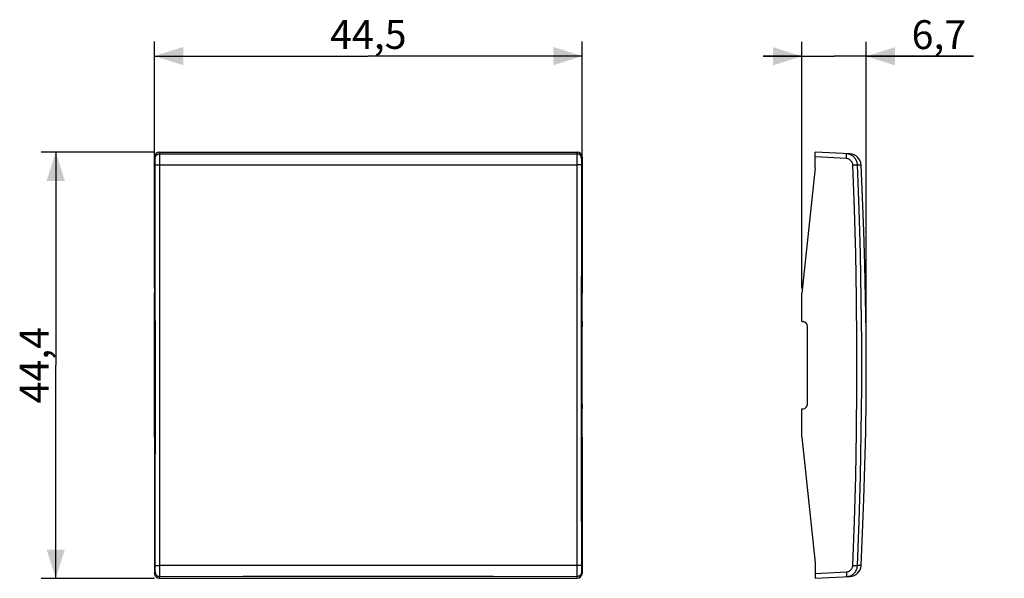
# Model space of a CAD drawing. Units: millimetres. Extents: x -36 to 66, y -22 to 36.
import ezdxf

# ---------------------------------------------------------------- set-up
doc = ezdxf.new("R2010")
doc.units = ezdxf.units.MM
doc.header["$LTSCALE"] = 19.36
doc.layers.get('0').update_dxf_attribs({"linetype": 'CONTINUOUS'})
doc.layers.add('DRAFT', color=7, linetype='CONTINUOUS')
doc.layers.add('RACCORDO', color=7, linetype='CONTINUOUS')
doc.styles.get("Standard").update_dxf_attribs({"font": 'txt', "width": 0.8})
doc.dimstyles.new('DIMSTYLE_1', dxfattribs={"dimtxt": 3, "dimasz": 3, "dimexe": 1.5, "dimexo": 0.5, "dimgap": 0.75, "dimtad": 1, "dimdec": 1, "dimtxsty": 'STANDARD', "dimblk": '_FILLED', "dimblk1": '_FILLED', "dimblk2": '_FILLED', "dimcen": 0.09, "dimadec": 0, "dimazin": 0, "dimtfac": 1, "dimtdec": 1, "dimtofl": 0, "dimtmove": 0, "dimatfit": 3, "dimldrblk": '_FILLED', "dimfxl": 1, "dimtolj": 1, "dimarcsym": 0})
doc.dimstyles.new('DIMSTYLE_2', dxfattribs={"dimtxt": 3, "dimasz": 3, "dimexe": 1.5, "dimexo": 0.5, "dimgap": 0.75, "dimtad": 1, "dimtxsty": 'STANDARD', "dimblk": '_FILLED', "dimblk1": '_FILLED', "dimblk2": '_FILLED', "dimcen": 0.09, "dimadec": 0, "dimazin": 0, "dimtfac": 1, "dimtofl": 0, "dimtmove": 0, "dimatfit": 3, "dimldrblk": '_FILLED', "dimfxl": 1, "dimtolj": 1, "dimarcsym": 0})

# ---------------------------------------------------------------- blocks, each defined once
blk = doc.blocks.new('_FILLED')
at = {"color": 0, "linetype": 'BYBLOCK'}
blk.add_solid([(0, 0), (-1, 0.317), (-1, -0.317)], dxfattribs=at)
blk = doc.blocks.new('*D0')
at = {"color": 7, "linetype": 'CONTINUOUS'}
for p, q in [((-22.25, 8), (-22.25, 33.67)), ((22.25, 8), (22.25, 33.67)), ((-22.25, 32.17), (0, 32.17)), ((22.25, 32.17), (0, 32.17))]:
    blk.add_line(p, q, dxfattribs=at)
at = {"color": 7, "linetype": 'CONTINUOUS', "xscale": 3, "yscale": 3, "zscale": 3, "rotation": 180}
blk.add_blockref('_FILLED', (-22.25, 32.17), dxfattribs=at)
at = {"color": 7, "linetype": 'CONTINUOUS', "xscale": 3, "yscale": 3, "zscale": 3}
blk.add_blockref('_FILLED', (22.25, 32.17), dxfattribs=at)
at = {"color": 7, "linetype": 'CONTINUOUS', "insert": (0, 35.92), "char_height": 3, "width": 12.8571, "attachment_point": 2, "line_spacing_factor": 0.9}
blk.add_mtext('44,5', dxfattribs=at)
blk = doc.blocks.new('*D1')
at = {"color": 7, "linetype": 'CONTINUOUS'}
for p, q in [((-22.23, 22.18), (-34.01, 22.18)), ((-32.51, 22.18), (-32.51, 0)), ((-32.51, -22.18), (-32.51, 0)), ((-22.23, -22.18), (-34.01, -22.18))]:
    blk.add_line(p, q, dxfattribs=at)
at = {"color": 7, "linetype": 'CONTINUOUS', "xscale": 3, "yscale": 3, "zscale": 3}
for p, rotation in [((-32.51, 22.18), 90), ((-32.51, -22.18), 270)]:
    blk.add_blockref('_FILLED', p, dxfattribs=dict(at, rotation=rotation))
at = {"color": 7, "linetype": 'CONTINUOUS', "insert": (-36.26, 0), "char_height": 3, "width": 13.1786, "attachment_point": 2, "rotation": 90, "line_spacing_factor": 0.9}
blk.add_mtext('44,4', dxfattribs=at)
blk = doc.blocks.new('*D2')
at = {"color": 7, "linetype": 'CONTINUOUS'}
for p, q in [((45.08, 8), (45.08, 33.65)), ((51.78, 0.5), (51.78, 33.65)), ((45.08, 32.15), (41.08, 32.15)), ((41.08, 32.15), (48.43, 32.15)), ((62.93, 32.15), (48.43, 32.15)), ((51.78, 32.15), (62.93, 32.15))]:
    blk.add_line(p, q, dxfattribs=at)
at = {"color": 7, "linetype": 'CONTINUOUS', "xscale": 3, "yscale": 3, "zscale": 3}
blk.add_blockref('_FILLED', (45.08, 32.15), dxfattribs=at)
at = {"color": 7, "linetype": 'CONTINUOUS', "xscale": 3, "yscale": 3, "zscale": 3, "rotation": 180}
blk.add_blockref('_FILLED', (51.78, 32.15), dxfattribs=at)
at = {"color": 7, "linetype": 'CONTINUOUS', "insert": (56.5, 35.9), "char_height": 3, "width": 9.6429, "attachment_point": 1, "line_spacing_factor": 0.9}
blk.add_mtext('6,7', dxfattribs=at)

msp = doc.modelspace()

# ---------------------------------------------------------------- linework, layer by layer
at = {"color": 7, "linetype": 'CONTINUOUS'}
for p, q in [((-22.25, 4.552), (-22.25, 7.5)), ((22.25, 4.552), (22.25, 7.5)), ((45.083, 4.552), (45.083, 7.5)), ((-22.25, 4.552), (-22.247, 4.54)), ((22.25, 4.552), (22.247, 4.54)), ((45.083, 4.552), (45.227, 4.54)), ((-22.24, -4.042), (-22.24, 4.042)), ((22.24, -4.042), (22.24, 4.042)), ((45.683, -4.042), (45.683, 4.042)), ((-22.25, -4.552), (-22.247, -4.54)), ((-22.25, -7.5), (-22.25, -4.552)), ((22.25, -4.552), (22.247, -4.54)), ((22.25, -7.5), (22.25, -4.552)), ((45.083, -4.552), (45.227, -4.54)), ((45.083, -7.5), (45.083, -4.552))]:
    msp.add_line(p, q, dxfattribs=at)
msp.add_lwpolyline([(51.24, -20.851), (51.403, -17.446), (51.54, -13.958), (51.646, -10.468), (51.723, -6.978), (51.768, -3.488), (51.783, 0.003), (51.768, 3.494), (51.722, 6.985), (51.646, 10.475), (51.54, 13.964), (51.403, 17.452), (51.24, 20.851)], dxfattribs=at)
for centre, start, end in [((45.183, 4.042), 0, 85), ((45.183, -4.042), 275, 360)]:
    msp.add_arc(centre, 0.5, start, end, dxfattribs=at)
for centre, start_param, end_param in [((-22.248, 4.042), -1.5707963, -0.0872665), ((22.248, 4.042), 0.0872665, 1.5707963), ((-22.248, -4.042), -3.0543262, -1.5707963), ((22.248, -4.042), -4.712389, -3.2288591)]:
    msp.add_ellipse(centre, major_axis=(0, 0.5), ratio=0.0174551, start_param=start_param, end_param=end_param, dxfattribs=at)
at = {"layer": 'DRAFT', "color": 7, "linetype": 'CONTINUOUS'}
for p, q in [((-22.226, 20.55), (-22.25, 7.5)), ((22.226, 20.55), (22.25, 7.5)), ((46.455, 20.55), (45.083, 7.5)), ((-22.25, -7.5), (-22.226, -20.55)), ((22.25, -7.5), (22.226, -20.55)), ((45.083, -7.5), (46.455, -20.55))]:
    msp.add_line(p, q, dxfattribs=at)
at = {"layer": 'RACCORDO', "color": 7, "linetype": 'CONTINUOUS'}
for p, q in [((-22.226, 21.678), (-22.226, 20.55)), ((-21.726, 22.178), (21.726, 22.178)), ((22.226, 21.678), (22.226, 20.55)), ((46.455, 20.55), (46.455, 22.178)), ((50.104, 21.987), (46.455, 22.178)), ((-22.226, -20.55), (-22.226, -21.678)), ((22.226, -20.55), (22.226, -21.678)), ((46.455, -20.55), (46.455, -22.178)), ((-21.726, -22.178), (21.726, -22.178)), ((46.455, -22.178), (50.104, -21.987))]:
    msp.add_line(p, q, dxfattribs=at)
at = {"layer": 'RACCORDO', "color": 253, "linetype": 'CONTINUOUS'}
for p, q in [((-22.169, 21.507), (-22.226, 21.678)), ((-21.669, 22.006), (-21.726, 22.178)), ((-21.674, 20.859), (-21.672, 21.737)), ((-21.672, 21.737), (-21.671, 21.911)), ((-21.669, 22.006), (-13.002, 21.994)), ((-13.002, 21.994), (-4.334, 21.988)), ((-4.334, 21.988), (4.334, 21.988)), ((4.334, 21.988), (13.002, 21.994)), ((13.002, 21.994), (21.669, 22.006)), ((21.726, 22.178), (21.669, 22.006)), ((21.67, 21.986), (21.671, 21.942)), ((21.671, 21.942), (21.672, 21.788)), ((21.672, 21.788), (21.674, 21.026)), ((22.226, 21.678), (22.169, 21.507)), ((49.719, 21.507), (46.455, 21.678)), ((49.73, 21.756), (49.734, 21.841)), ((49.734, 21.841), (49.736, 21.911)), ((-22.162, 21.35), (-22.163, 21.407)), ((-22.161, 21.282), (-22.162, 21.35)), ((-22.159, 21.164), (-22.161, 21.282)), ((-22.158, 20.983), (-22.159, 21.164)), ((-22.152, 11.578), (-22.158, 20.983)), ((-21.674, -21.026), (-21.674, 20.859)), ((-21.674, 20.859), (1.445, 20.851)), ((1.445, 20.851), (21.674, 20.859)), ((21.674, 21.026), (21.674, -20.859)), ((22.158, 20.983), (22.154, 16.208)), ((22.159, 21.164), (22.158, 20.983)), ((22.161, 21.282), (22.159, 21.164)), ((22.162, 21.35), (22.161, 21.282)), ((50.382, 20.837), (50.868, 20.858)), ((50.868, 20.858), (50.873, 20.859)), ((50.873, 20.859), (51.24, 20.851)), ((22.154, 16.208), (22.15, 2.316)), ((-22.15, -2.316), (-22.152, 11.578)), ((22.15, 2.316), (22.152, -11.578)), ((-22.154, -16.208), (-22.15, -2.316)), ((22.152, -11.578), (22.158, -20.983)), ((-22.158, -20.983), (-22.154, -16.208)), ((-22.162, -21.35), (-22.161, -21.282)), ((-22.161, -21.282), (-22.159, -21.164)), ((-22.159, -21.164), (-22.158, -20.983)), ((-21.672, -21.788), (-21.674, -21.026)), ((21.674, -20.859), (21.672, -21.737)), ((22.158, -20.983), (22.159, -21.164)), ((22.159, -21.164), (22.161, -21.282)), ((22.161, -21.282), (22.162, -21.35)), ((22.162, -21.35), (22.163, -21.407)), ((50.382, -20.837), (50.741, -20.853)), ((51.24, -20.851), (50.873, -20.859)), ((-22.226, -21.678), (-22.169, -21.507)), ((-21.726, -22.178), (-21.669, -22.006)), ((-21.671, -21.942), (-21.672, -21.788)), ((-21.67, -21.986), (-21.671, -21.942)), ((-13.002, -21.994), (-21.669, -22.006)), ((-4.334, -21.988), (-13.002, -21.994)), ((4.334, -21.988), (-4.334, -21.988)), ((13.002, -21.994), (4.334, -21.988)), ((21.669, -22.006), (13.002, -21.994)), ((21.669, -22.006), (21.726, -22.178)), ((21.672, -21.737), (21.671, -21.911)), ((22.169, -21.507), (22.226, -21.678)), ((46.455, -21.678), (49.719, -21.507)), ((49.719, -21.507), (49.721, -21.559)), ((49.721, -21.559), (49.728, -21.71)), ((49.728, -21.71), (49.732, -21.8))]:
    msp.add_line(p, q, dxfattribs=at)
for points in [[(-22.169, 21.507), (-22.166, 21.559), (-22.158, 21.611), (-22.145, 21.661), (-22.126, 21.71), (-22.102, 21.756), (-22.073, 21.8), (-22.041, 21.841), (-22.004, 21.878), (-21.963, 21.911), (-21.919, 21.939), (-21.872, 21.963), (-21.824, 21.982), (-21.773, 21.995), (-21.721, 22.003), (-21.669, 22.006)], [(-22.163, 21.407), (-22.164, 21.431), (-22.165, 21.452), (-22.166, 21.469), (-22.167, 21.484), (-22.167, 21.495), (-22.168, 21.503), (-22.169, 21.507)], [(-21.671, 21.911), (-21.67, 21.966), (-21.67, 21.986), (-21.67, 21.999), (-21.669, 22.006)], [(22.169, 21.507), (22.166, 21.559), (22.158, 21.611), (22.145, 21.661), (22.126, 21.71), (22.102, 21.756), (22.073, 21.8), (22.041, 21.841), (22.004, 21.878), (21.963, 21.911), (21.919, 21.939), (21.872, 21.963), (21.824, 21.982), (21.773, 21.995), (21.721, 22.003), (21.669, 22.006)], [(21.669, 22.006), (21.67, 21.999), (21.67, 21.986)], [(22.169, 21.507), (22.168, 21.503), (22.167, 21.495), (22.167, 21.484), (22.166, 21.469), (22.165, 21.452), (22.164, 21.431), (22.163, 21.407), (22.162, 21.35)], [(49.719, 21.507), (49.721, 21.559), (49.724, 21.611), (49.73, 21.756)], [(50.382, 20.837), (50.378, 20.887), (50.371, 20.935), (50.361, 20.983), (50.347, 21.03), (50.329, 21.076), (50.309, 21.121), (50.285, 21.164), (50.259, 21.205), (50.229, 21.245), (50.197, 21.282), (50.162, 21.317), (50.125, 21.35), (50.086, 21.38), (50.045, 21.407), (50.002, 21.431), (49.957, 21.452), (49.911, 21.469), (49.864, 21.484), (49.816, 21.495), (49.768, 21.503), (49.719, 21.507)], [(49.736, 21.911), (49.737, 21.939), (49.737, 21.963), (49.737, 21.982), (49.737, 21.995), (49.737, 22.003), (49.736, 22.006)], [(50.066, 21.942), (49.986, 21.966), (49.944, 21.977)], [(50.873, 20.859), (50.866, 20.943), (50.854, 21.026), (50.835, 21.108), (50.811, 21.189), (50.782, 21.268), (50.747, 21.345), (50.706, 21.419), (50.661, 21.49), (50.611, 21.558), (50.556, 21.621), (50.496, 21.681), (50.433, 21.737), (50.366, 21.788), (50.295, 21.834), (50.221, 21.875), (50.145, 21.911), (50.066, 21.942)], [(-22.158, 20.837), (-22.154, 20.84), (-22.146, 20.842), (-22.132, 20.844), (-22.114, 20.846), (-22.091, 20.848), (-22.063, 20.85), (-22.031, 20.851), (-21.996, 20.853), (-21.957, 20.854), (-21.915, 20.855), (-21.87, 20.856), (-21.823, 20.857), (-21.775, 20.858), (-21.725, 20.858), (-21.674, 20.859)], [(22.158, 20.837), (22.154, 20.84), (22.146, 20.842), (22.132, 20.844), (22.114, 20.846), (22.091, 20.848), (22.063, 20.85), (22.031, 20.851), (21.996, 20.853), (21.957, 20.854), (21.915, 20.855), (21.87, 20.856), (21.823, 20.857), (21.775, 20.858), (21.725, 20.858), (21.674, 20.859)], [(50.382, -20.837), (50.557, -16.208), (50.688, -11.578), (50.775, -6.948), (50.819, -2.316), (50.819, 2.316), (50.775, 6.948), (50.688, 11.578), (50.557, 16.208), (50.382, 20.837)], [(50.873, -20.859), (51.047, -16.225), (51.178, -11.591), (51.266, -6.955), (51.31, -2.318), (51.31, 2.318), (51.266, 6.955), (51.178, 11.591), (51.047, 16.225), (50.873, 20.859)], [(-22.169, -21.507), (-22.168, -21.503), (-22.167, -21.495), (-22.167, -21.484), (-22.166, -21.469), (-22.165, -21.452), (-22.164, -21.431), (-22.163, -21.407), (-22.162, -21.35)], [(-22.158, -20.837), (-22.154, -20.84), (-22.146, -20.842), (-22.132, -20.844), (-22.114, -20.846), (-22.091, -20.848), (-22.063, -20.85), (-22.031, -20.851), (-21.996, -20.853), (-21.957, -20.854), (-21.915, -20.855), (-21.87, -20.856), (-21.823, -20.857), (-21.775, -20.858), (-21.725, -20.858), (-21.674, -20.859)], [(21.674, -20.859), (18.785, -20.857), (-21.674, -20.859)], [(22.158, -20.837), (22.154, -20.84), (22.146, -20.842), (22.132, -20.844), (22.114, -20.846), (22.091, -20.848), (22.063, -20.85), (22.031, -20.851), (21.996, -20.853), (21.957, -20.854), (21.915, -20.855), (21.87, -20.856), (21.823, -20.857), (21.775, -20.858), (21.725, -20.858), (21.674, -20.859)], [(22.163, -21.407), (22.164, -21.431), (22.165, -21.452), (22.166, -21.469), (22.167, -21.484), (22.167, -21.495), (22.168, -21.503), (22.169, -21.507)], [(49.719, -21.507), (49.768, -21.503), (49.816, -21.495), (49.864, -21.484), (49.911, -21.469), (49.957, -21.452), (50.002, -21.431), (50.045, -21.407), (50.086, -21.38), (50.125, -21.35), (50.162, -21.317), (50.197, -21.282), (50.229, -21.245), (50.259, -21.205), (50.285, -21.164), (50.309, -21.121), (50.329, -21.076), (50.347, -21.03), (50.361, -20.983), (50.371, -20.935), (50.378, -20.887), (50.382, -20.837)], [(50.066, -21.942), (50.145, -21.911), (50.221, -21.875), (50.295, -21.834), (50.366, -21.788), (50.433, -21.737), (50.496, -21.681), (50.556, -21.621), (50.611, -21.558), (50.661, -21.49), (50.706, -21.419), (50.747, -21.345), (50.782, -21.268), (50.811, -21.189), (50.835, -21.108), (50.854, -21.026), (50.866, -20.943), (50.873, -20.859)], [(50.741, -20.853), (50.868, -20.858), (50.873, -20.859)], [(-22.169, -21.507), (-22.166, -21.559), (-22.158, -21.611), (-22.145, -21.661), (-22.126, -21.71), (-22.102, -21.756), (-22.073, -21.8), (-22.041, -21.841), (-22.004, -21.878), (-21.963, -21.911), (-21.919, -21.939), (-21.872, -21.963), (-21.824, -21.982), (-21.773, -21.995), (-21.721, -22.003), (-21.669, -22.006)], [(-21.669, -22.006), (-21.67, -21.999), (-21.67, -21.986)], [(22.169, -21.507), (22.166, -21.559), (22.158, -21.611), (22.145, -21.661), (22.126, -21.71), (22.102, -21.756), (22.073, -21.8), (22.041, -21.841), (22.004, -21.878), (21.963, -21.911), (21.919, -21.939), (21.872, -21.963), (21.824, -21.982), (21.773, -21.995), (21.721, -22.003), (21.669, -22.006)], [(21.671, -21.911), (21.67, -21.966), (21.67, -21.986), (21.67, -21.999), (21.669, -22.006)], [(49.732, -21.8), (49.735, -21.878), (49.736, -21.911), (49.737, -21.939), (49.737, -21.963), (49.737, -21.982), (49.737, -21.995), (49.737, -22.003), (49.736, -22.006)], [(49.944, -21.977), (49.986, -21.966), (50.066, -21.942)]]:
    msp.add_lwpolyline(points, dxfattribs=at)
at = {"layer": 'RACCORDO', "color": 7, "linetype": 'CONTINUOUS'}
for points in [[(49.944, 21.977), (49.903, 21.986), (49.82, 21.999), (49.736, 22.006)], [(49.736, -22.006), (49.82, -21.999), (49.903, -21.986), (49.944, -21.977)]]:
    msp.add_lwpolyline(points, dxfattribs=at)
for centre, start, end in [((50.041, 20.789), 2.98805, 87), ((50.041, -20.789), 273, 357.01195)]:
    msp.add_arc(centre, 1.2, start, end, dxfattribs=at)
for centre, major_axis, start_param, end_param in [((-21.726, 21.677), (-0.158, 0.475), -0.3210504, 1.2488326), ((21.726, 21.677), (0.158, 0.475), -1.2488326, 0.3210504), ((-21.726, -21.677), (0.158, 0.475), -4.3904252, -2.8205423), ((21.726, -21.677), (-0.158, 0.475), -3.462643, -1.8927601)]:
    msp.add_ellipse(centre, major_axis=major_axis, ratio=0.9984779, start_param=start_param, end_param=end_param, dxfattribs=at)

# ---------------------------------------------------------------- dimensions: what is measured, and where the dimension line sits
at = {"color": 7, "linetype": 'CONTINUOUS'}
for base, p1, p2, angle, picture, middle in [((-22.25, 32.169), (22.25, 7.5), (-22.25, 7.5), 180, '*D0', (-0.429, 32.169)), ((-32.507, -22.178), (-21.726, 22.178), (-21.726, -22.178), 270, '*D1', (-32.507, -0.429))]:
    dim = msp.add_linear_dim(base=base, p1=p1, p2=p2, angle=angle, dimstyle='DIMSTYLE_1', dxfattribs=at)
    dim.commit()
    dim.dimension.update_dxf_attribs({"geometry": picture, "text_midpoint": middle, "dimtype": 160})
dim = msp.add_linear_dim(base=(51.783, 32.155), p1=(45.083, 7.5), p2=(51.783, 0), dimstyle='DIMSTYLE_2', dxfattribs=at)
dim.commit()
dim.dimension.update_dxf_attribs({"geometry": '*D2', "text_midpoint": (59.284, 32.155), "dimtype": 160})

doc.saveas('drawing.dxf')
